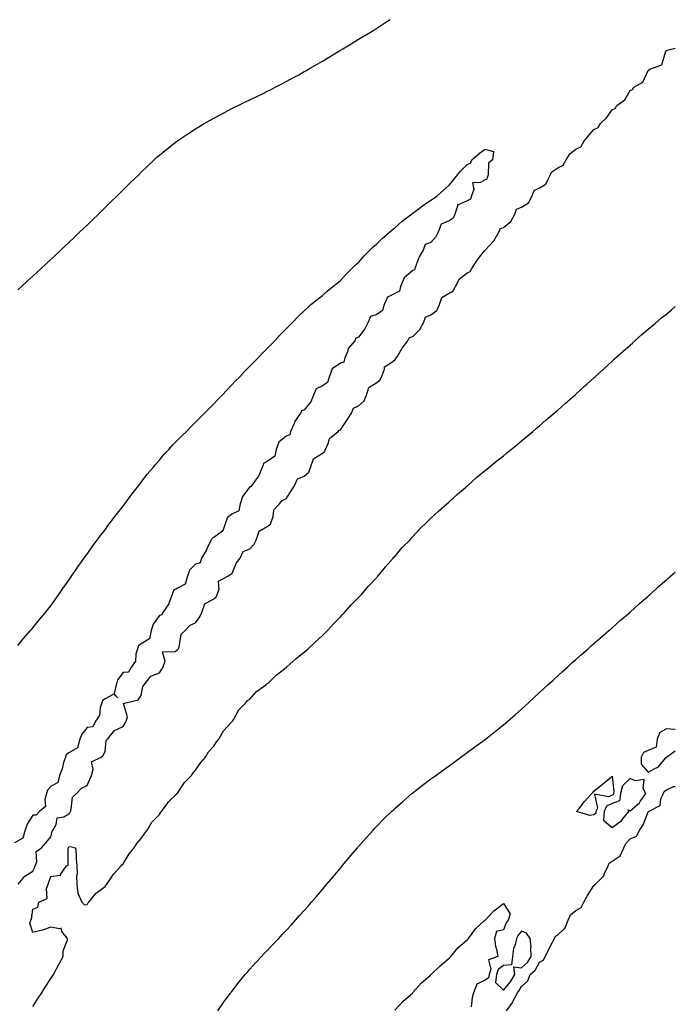
# Model space of a CAD drawing. Units: inches. Extents: x 926243 to 928883, y 7221338 to 7223978.
# Drawn here: x 928521 to 928883, y 7222386 to 7222929 of the extents above; entities that cross this region are included whole.
import ezdxf

# ---------------------------------------------------------------- set-up
doc = ezdxf.new("R2010")
doc.units = ezdxf.units.IN
doc.header["$MEASUREMENT"] = 0
doc.layers.add('Contour_92627221', color=7, linetype='Continuous', true_color=0x92c824)

msp = doc.modelspace()

# ---------------------------------------------------------------- linework, layer by layer
at = {"layer": 'Contour_92627221'}
for points in [[(928519.82, 7222780.14, 3222), (928521.79, 7222781.92, 3222), (928525.07, 7222784.91, 3222), (928528.05, 7222787.58, 3222), (928530.32, 7222789.65, 3222), (928532.78, 7222791.92, 3222), (928535.53, 7222794.44, 3222), (928538.05, 7222796.78, 3222), (928540.71, 7222799.26, 3222), (928543.53, 7222801.92, 3222), (928545.85, 7222804.13, 3222), (928548.05, 7222806.2, 3222), (928550.97, 7222808.99, 3222), (928553.97, 7222811.92, 3222), (928556.05, 7222813.93, 3222), (928558.05, 7222815.87, 3222), (928561.13, 7222818.83, 3222), (928564.31, 7222821.92, 3222), (928566.21, 7222823.76, 3222), (928568.05, 7222825.51, 3222), (928571.29, 7222828.68, 3222), (928574.62, 7222831.92, 3222), (928576.36, 7222833.62, 3222), (928578.05, 7222835.26, 3222), (928581.42, 7222838.56, 3222), (928584.84, 7222841.92, 3222), (928586.46, 7222843.5, 3222), (928588.05, 7222845.06, 3222), (928591.53, 7222848.44, 3222), (928595.22, 7222851.92, 3222), (928596.71, 7222853.27, 3222), (928598.05, 7222854.42, 3222), (928602.16, 7222857.82, 3222), (928607.47, 7222861.92, 3222), (928607.8, 7222862.17, 3222), (928608.05, 7222862.35, 3222), (928609.38, 7222863.25, 3222), (928613.73, 7222866.24, 3222), (928618.05, 7222869.05, 3222), (928619.82, 7222870.14, 3222), (928622.82, 7222871.92, 3222), (928626.15, 7222873.81, 3222), (928628.05, 7222874.87, 3222), (928632.63, 7222877.33, 3222), (928634.35, 7222878.21, 3222), (928638.05, 7222880.14, 3222), (928639.23, 7222880.75, 3222), (928641.59, 7222881.92, 3222), (928645.94, 7222884.03, 3222), (928648.05, 7222885.05, 3222), (928652.66, 7222887.31, 3222), (928654.17, 7222888.03, 3222), (928658.05, 7222889.95, 3222), (928659.37, 7222890.59, 3222), (928661.96, 7222891.92, 3222), (928666, 7222893.97, 3222), (928668.05, 7222895.05, 3222), (928672.5, 7222897.47, 3222), (928675.02, 7222898.89, 3222), (928678.05, 7222900.59, 3222), (928678.89, 7222901.08, 3222), (928680.33, 7222901.92, 3222), (928685.2, 7222904.77, 3222), (928688.05, 7222906.45, 3222), (928691.49, 7222908.48, 3222), (928697.17, 7222911.92, 3222), (928697.72, 7222912.25, 3222), (928698.05, 7222912.45, 3222), (928699.38, 7222913.25, 3222), (928703.97, 7222916, 3222), (928708.05, 7222918.46, 3222), (928710.19, 7222919.77, 3222), (928713.7, 7222921.92, 3222), (928716.41, 7222923.56, 3222), (928718.05, 7222924.58, 3222), (928722.53, 7222927.45, 3222), (928725.51, 7222929.38, 3222)], [(928520.07, 7222451.92, 3221), (928523.64, 7222456.33, 3221), (928528.05, 7222458.99, 3221), (928529.09, 7222460.87, 3221), (928529.51, 7222461.92, 3221), (928530.29, 7222464.17, 3221), (928530.04, 7222469.93, 3221), (928532.88, 7222471.92, 3221), (928535.26, 7222474.71, 3221), (928538.05, 7222478.07, 3221), (928538.88, 7222481.1, 3221), (928539.39, 7222481.92, 3221), (928540.94, 7222484.81, 3221), (928541.49, 7222488.48, 3221), (928545.24, 7222489.11, 3221), (928548.05, 7222490.65, 3221), (928548.64, 7222491.33, 3221), (928548.87, 7222491.92, 3221), (928549.39, 7222493.25, 3221), (928549.99, 7222499.99, 3221), (928552.21, 7222501.92, 3221), (928555.07, 7222504.89, 3221), (928558.05, 7222506.35, 3221), (928559.81, 7222510.16, 3221), (928560.46, 7222511.92, 3221), (928561.48, 7222515.36, 3221), (928560.45, 7222519.52, 3221), (928565.92, 7222521.92, 3221), (928567.07, 7222522.9, 3221), (928568.05, 7222525.32, 3221), (928568.71, 7222531.26, 3221), (928569.34, 7222531.92, 3221), (928573.22, 7222536.74, 3221), (928578.05, 7222538.97, 3221), (928579.17, 7222540.81, 3221), (928579.61, 7222541.92, 3221), (928580.36, 7222544.22, 3221), (928578.27, 7222551.71, 3221), (928579.51, 7222551.92, 3221), (928586.3, 7222553.68, 3221), (928588.05, 7222556.02, 3221), (928588.85, 7222561.12, 3221), (928589.55, 7222561.92, 3221), (928593.25, 7222566.72, 3221), (928598.05, 7222568.54, 3221), (928599.43, 7222570.53, 3221), (928600.03, 7222571.92, 3221), (928601.15, 7222575.01, 3221), (928599.81, 7222580.16, 3221), (928606.55, 7222580.42, 3221), (928608.05, 7222581.31, 3221), (928608.39, 7222581.57, 3221), (928608.54, 7222581.92, 3221), (928608.89, 7222582.76, 3221), (928610.06, 7222589.91, 3221), (928612.27, 7222591.92, 3221), (928615.03, 7222594.93, 3221), (928618.05, 7222596.1, 3221), (928620.39, 7222599.58, 3221), (928621.54, 7222601.92, 3221), (928623.21, 7222606.76, 3221), (928628.05, 7222609.48, 3221), (928629.37, 7222610.59, 3221), (928629.92, 7222611.92, 3221), (928631.01, 7222614.87, 3221), (928630.72, 7222619.24, 3221), (928635.86, 7222621.92, 3221), (928637.14, 7222622.82, 3221), (928638.05, 7222623.29, 3221), (928640.71, 7222629.26, 3221), (928642.56, 7222631.92, 3221), (928644.3, 7222635.67, 3221), (928648.05, 7222637.1, 3221), (928650.35, 7222639.62, 3221), (928651.41, 7222641.92, 3221), (928653.06, 7222646.9, 3221), (928658.05, 7222649.71, 3221), (928659.32, 7222650.65, 3221), (928659.83, 7222651.92, 3221), (928660.91, 7222654.77, 3221), (928661.31, 7222658.66, 3221), (928664.46, 7222661.92, 3221), (928666.05, 7222663.91, 3221), (928668.05, 7222664.73, 3221), (928670.91, 7222669.07, 3221), (928672.62, 7222671.92, 3221), (928674.25, 7222675.73, 3221), (928678.05, 7222677.27, 3221), (928680.53, 7222679.44, 3221), (928681.59, 7222681.92, 3221), (928683.24, 7222686.72, 3221), (928688.05, 7222689.91, 3221), (928689.26, 7222690.71, 3221), (928689.81, 7222691.92, 3221), (928691.34, 7222695.2, 3221), (928691.96, 7222698.01, 3221), (928696.73, 7222701.92, 3221), (928697.38, 7222702.58, 3221), (928698.05, 7222702.82, 3221), (928701.77, 7222708.21, 3221), (928704.06, 7222711.92, 3221), (928705.23, 7222714.73, 3221), (928708.05, 7222716, 3221), (928711.16, 7222718.81, 3221), (928712.45, 7222721.92, 3221), (928713.76, 7222726.22, 3221), (928718.05, 7222728.89, 3221), (928719.85, 7222730.12, 3221), (928720.64, 7222731.92, 3221), (928722.37, 7222736.24, 3221), (928722.42, 7222737.55, 3221), (928725.69, 7222739.56, 3221), (928728.05, 7222741.45, 3221), (928728.36, 7222741.61, 3221), (928728.51, 7222741.92, 3221), (928729.29, 7222743.15, 3221), (928732.05, 7222747.92, 3221), (928735.26, 7222751.92, 3221), (928736.25, 7222753.72, 3221), (928738.05, 7222754.28, 3221), (928741.81, 7222758.15, 3221), (928743.91, 7222761.92, 3221), (928745.04, 7222764.93, 3221), (928748.05, 7222766.31, 3221), (928751.27, 7222768.7, 3221), (928752.73, 7222771.92, 3221), (928754.09, 7222775.88, 3221), (928758.05, 7222778.23, 3221), (928760.37, 7222779.6, 3221), (928761.5, 7222781.92, 3221), (928763.8, 7222786.18, 3221), (928768.05, 7222789.46, 3221), (928769.69, 7222790.28, 3221), (928770.55, 7222791.92, 3221), (928773.53, 7222796.45, 3221), (928777.67, 7222801.55, 3221), (928777.97, 7222801.92, 3221), (928778, 7222801.98, 3221), (928778.05, 7222802, 3221), (928782.8, 7222807.17, 3221), (928785.57, 7222811.92, 3221), (928786.21, 7222813.76, 3221), (928788.05, 7222814.48, 3221), (928792.18, 7222817.78, 3221), (928794.35, 7222821.92, 3221), (928795.35, 7222824.62, 3221), (928798.05, 7222825.75, 3221), (928801.92, 7222828.05, 3221), (928803.87, 7222831.92, 3221), (928805.08, 7222834.89, 3221), (928808.05, 7222836.49, 3221), (928811.51, 7222838.46, 3221), (928813.12, 7222841.92, 3221), (928814.76, 7222845.2, 3221), (928818.05, 7222847.45, 3221), (928821.1, 7222848.87, 3221), (928822.73, 7222851.92, 3221), (928824.83, 7222855.14, 3221), (928828.05, 7222857.82, 3221), (928830.89, 7222859.09, 3221), (928832.46, 7222861.92, 3221), (928834.94, 7222865.03, 3221), (928838.05, 7222868.68, 3221), (928840.31, 7222869.65, 3221), (928841.63, 7222871.92, 3221), (928844.94, 7222875.03, 3221), (928848.05, 7222879.48, 3221), (928849.74, 7222880.22, 3221), (928850.71, 7222881.92, 3221), (928855.03, 7222884.95, 3221), (928858.05, 7222890.1, 3221), (928859.3, 7222890.67, 3221), (928860.05, 7222891.92, 3221), (928865.12, 7222894.85, 3221), (928868.05, 7222901.3, 3221), (928868.53, 7222901.43, 3221), (928868.98, 7222901.92, 3221), (928875.57, 7222904.4, 3221), (928877.53, 7222911.39, 3221), (928877.83, 7222911.92, 3221), (928877.88, 7222912.1, 3221), (928878.05, 7222912.13, 3221), (928878.56, 7222912.43, 3221), (928883, 7222913.48, 3221)], [(928519.88, 7222583.76, 3221), (928522.7, 7222587.27, 3221), (928526.82, 7222591.92, 3221), (928527.36, 7222592.6, 3221), (928528.05, 7222593.42, 3221), (928531.88, 7222598.09, 3221), (928535.21, 7222601.92, 3221), (928536.45, 7222603.52, 3221), (928538.05, 7222605.55, 3221), (928540.67, 7222609.3, 3221), (928542.57, 7222611.92, 3221), (928544.78, 7222615.18, 3221), (928548.05, 7222619.77, 3221), (928548.88, 7222621.08, 3221), (928549.45, 7222621.92, 3221), (928552.4, 7222626.28, 3221), (928552.92, 7222627.06, 3221), (928556.4, 7222631.92, 3221), (928557.08, 7222632.88, 3221), (928558.05, 7222634.15, 3221), (928561.23, 7222638.74, 3221), (928563.67, 7222641.92, 3221), (928565.5, 7222644.48, 3221), (928568.05, 7222647.64, 3221), (928569.83, 7222650.14, 3221), (928571.24, 7222651.92, 3221), (928574.12, 7222655.85, 3221), (928578.05, 7222660.71, 3221), (928578.55, 7222661.41, 3221), (928578.96, 7222661.92, 3221), (928581.35, 7222665.22, 3221), (928582.77, 7222667.21, 3221), (928586.54, 7222671.92, 3221), (928587.19, 7222672.78, 3221), (928588.05, 7222673.8, 3221), (928591.53, 7222678.44, 3221), (928594.51, 7222681.92, 3221), (928596.08, 7222683.89, 3221), (928598.05, 7222686.06, 3221), (928600.71, 7222689.26, 3221), (928603.26, 7222691.92, 3221), (928605.53, 7222694.44, 3221), (928608.05, 7222697, 3221), (928610.46, 7222699.5, 3221), (928613, 7222701.92, 3221), (928615.48, 7222704.5, 3221), (928618.05, 7222707, 3221), (928620.48, 7222709.5, 3221), (928623, 7222711.92, 3221), (928625.45, 7222714.52, 3221), (928628.05, 7222717.12, 3221), (928630.36, 7222719.6, 3221), (928632.63, 7222721.92, 3221), (928635.23, 7222724.73, 3221), (928638.05, 7222727.64, 3221), (928640.13, 7222729.85, 3221), (928642.21, 7222731.92, 3221), (928645.06, 7222734.91, 3221), (928648.05, 7222737.9, 3221), (928650, 7222739.97, 3221), (928652.02, 7222741.92, 3221), (928654.94, 7222745.03, 3221), (928658.05, 7222748.15, 3221), (928659.89, 7222750.08, 3221), (928661.79, 7222751.92, 3221), (928664.8, 7222755.16, 3221), (928668.05, 7222758.5, 3221), (928669.71, 7222760.26, 3221), (928671.41, 7222761.92, 3221), (928674.68, 7222765.3, 3221), (928678.05, 7222768.54, 3221), (928679.78, 7222770.18, 3221), (928681.76, 7222771.92, 3221), (928685.18, 7222774.79, 3221), (928688.05, 7222777, 3221), (928690.62, 7222779.34, 3221), (928693.78, 7222781.92, 3221), (928696.15, 7222783.83, 3221), (928698.05, 7222785.28, 3221), (928701.17, 7222788.8, 3221), (928704.31, 7222791.92, 3221), (928706.24, 7222793.74, 3221), (928708.05, 7222795.2, 3221), (928711.17, 7222798.8, 3221), (928714.24, 7222801.92, 3221), (928716.14, 7222803.83, 3221), (928718.05, 7222805.44, 3221), (928721.33, 7222808.64, 3221), (928725.16, 7222811.92, 3221), (928726.69, 7222813.27, 3221), (928728.05, 7222814.32, 3221), (928732.04, 7222817.94, 3221), (928737.33, 7222821.92, 3221), (928737.73, 7222822.23, 3221), (928738.05, 7222822.47, 3221), (928740.19, 7222824.07, 3221), (928743.43, 7222826.55, 3221), (928748.05, 7222829.54, 3221), (928749.37, 7222830.61, 3221), (928751.41, 7222831.92, 3221), (928754.88, 7222835.08, 3221), (928758.05, 7222837.96, 3221), (928759.9, 7222840.06, 3221), (928761.34, 7222841.92, 3221), (928764.4, 7222845.57, 3221), (928768.05, 7222849.24, 3221), (928769.89, 7222850.08, 3221), (928770.68, 7222851.92, 3221), (928774.6, 7222855.38, 3221), (928778.05, 7222857.78, 3221), (928782.54, 7222856.41, 3221), (928782.06, 7222851.92, 3221), (928779.85, 7222850.12, 3221), (928779.65, 7222843.52, 3221), (928779.06, 7222841.92, 3221), (928778.86, 7222841.12, 3221), (928778.05, 7222840.83, 3221), (928775.41, 7222839.28, 3221), (928770.89, 7222839.09, 3221), (928771.71, 7222835.57, 3221), (928770.34, 7222831.92, 3221), (928769.86, 7222830.1, 3221), (928768.05, 7222829.24, 3221), (928763.17, 7222827.04, 3221), (928762.74, 7222827.23, 3221), (928762.96, 7222826.82, 3221), (928761.24, 7222821.92, 3221), (928760.37, 7222819.6, 3221), (928758.05, 7222818.15, 3221), (928753.64, 7222816.33, 3221), (928751.99, 7222811.92, 3221), (928750.68, 7222809.28, 3221), (928748.05, 7222806.26, 3221), (928744.88, 7222805.08, 3221), (928743.72, 7222801.92, 3221), (928741.58, 7222798.38, 3221), (928739.95, 7222793.81, 3221), (928739.1, 7222791.92, 3221), (928738.89, 7222791.08, 3221), (928738.05, 7222790.83, 3221), (928733.18, 7222786.8, 3221), (928731.3, 7222781.92, 3221), (928730.57, 7222779.4, 3221), (928728.05, 7222778.13, 3221), (928723.95, 7222776.02, 3221), (928722.22, 7222771.92, 3221), (928721.21, 7222768.76, 3221), (928718.05, 7222766.49, 3221), (928714.69, 7222765.28, 3221), (928713.16, 7222761.92, 3221), (928711.48, 7222758.5, 3221), (928708.05, 7222753.91, 3221), (928706.54, 7222753.42, 3221), (928705.94, 7222751.92, 3221), (928702.33, 7222747.64, 3221), (928701.94, 7222745.81, 3221), (928700.34, 7222741.92, 3221), (928699.83, 7222740.14, 3221), (928698.05, 7222739.62, 3221), (928693.5, 7222736.47, 3221), (928691.77, 7222731.92, 3221), (928690.97, 7222728.99, 3221), (928688.05, 7222727.15, 3221), (928684.6, 7222725.38, 3221), (928683.22, 7222721.92, 3221), (928681.75, 7222718.21, 3221), (928678.05, 7222713.89, 3221), (928676.62, 7222713.35, 3221), (928675.97, 7222711.92, 3221), (928672.71, 7222707.25, 3221), (928672.41, 7222706.28, 3221), (928670.5, 7222701.92, 3221), (928670.01, 7222699.97, 3221), (928668.05, 7222699.28, 3221), (928663.94, 7222696.02, 3221), (928662.55, 7222691.92, 3221), (928661.77, 7222688.21, 3221), (928658.05, 7222685.65, 3221), (928655.64, 7222684.34, 3221), (928654.76, 7222681.92, 3221), (928652.84, 7222677.13, 3221), (928651.07, 7222674.95, 3221), (928648.86, 7222671.92, 3221), (928648.61, 7222671.37, 3221), (928648.05, 7222671.26, 3221), (928644.03, 7222665.94, 3221), (928642.73, 7222661.92, 3221), (928641.9, 7222658.07, 3221), (928638.05, 7222656.12, 3221), (928635.59, 7222654.38, 3221), (928634.73, 7222651.92, 3221), (928633.09, 7222646.96, 3221), (928633.11, 7222646.86, 3221), (928632.91, 7222646.78, 3221), (928628.05, 7222643.25, 3221), (928627.12, 7222642.86, 3221), (928626.69, 7222641.92, 3221), (928625.24, 7222639.11, 3221), (928623.8, 7222636.18, 3221), (928621.36, 7222631.92, 3221), (928620.58, 7222629.38, 3221), (928618.05, 7222628.66, 3221), (928614.72, 7222625.26, 3221), (928613.54, 7222621.92, 3221), (928612.34, 7222617.62, 3221), (928608.05, 7222615.26, 3221), (928605.9, 7222614.07, 3221), (928605, 7222611.92, 3221), (928603.26, 7222607.13, 3221), (928603.2, 7222606.76, 3221), (928599.87, 7222601.92, 3221), (928599.4, 7222600.57, 3221), (928598.05, 7222600.3, 3221), (928594.53, 7222595.44, 3221), (928593.46, 7222591.92, 3221), (928592.65, 7222587.31, 3221), (928588.05, 7222584.56, 3221), (928586.44, 7222583.54, 3221), (928585.9, 7222581.92, 3221), (928584.96, 7222578.83, 3221), (928584.9, 7222575.08, 3221), (928582.57, 7222571.92, 3221), (928580.99, 7222568.97, 3221), (928578.05, 7222568.74, 3221), (928575.1, 7222564.87, 3221), (928574.16, 7222561.92, 3221), (928573.14, 7222557, 3221), (928575.13, 7222554.85, 3221), (928572.87, 7222556.74, 3221), (928568.05, 7222554.22, 3221), (928566.67, 7222553.31, 3221), (928566.24, 7222551.92, 3221), (928565.33, 7222549.21, 3221), (928564.96, 7222545.01, 3221), (928562.7, 7222541.92, 3221), (928561.24, 7222538.72, 3221), (928558.05, 7222538.37, 3221), (928555.18, 7222534.79, 3221), (928554.15, 7222531.92, 3221), (928552.86, 7222527.12, 3221), (928548.05, 7222524.36, 3221), (928546.59, 7222523.38, 3221), (928546.09, 7222521.92, 3221), (928545.16, 7222519.03, 3221), (928544.36, 7222515.61, 3221), (928542.81, 7222511.92, 3221), (928541.9, 7222508.07, 3221), (928538.05, 7222505.83, 3221), (928536.24, 7222503.74, 3221), (928535.69, 7222501.92, 3221), (928534.7, 7222498.56, 3221), (928535.13, 7222494.83, 3221), (928531.75, 7222491.92, 3221), (928530.02, 7222489.95, 3221), (928528.05, 7222490.06, 3221), (928524.97, 7222484.99, 3221), (928523.82, 7222481.92, 3221), (928522.62, 7222477.35, 3221), (928518.05, 7222474.67, 3221)], [(928528.05, 7222384.32, 3220), (928531.05, 7222388.91, 3220), (928533.07, 7222391.92, 3220), (928534.97, 7222395.01, 3220), (928538.05, 7222399.73, 3220), (928538.92, 7222401.04, 3220), (928539.53, 7222401.92, 3220), (928541.19, 7222405.06, 3220), (928542.45, 7222407.51, 3220), (928544.97, 7222411.92, 3220), (928544.92, 7222415.05, 3220), (928547.22, 7222421.1, 3220), (928547.21, 7222421.92, 3220), (928544.16, 7222425.81, 3220), (928543.72, 7222427.58, 3220), (928542.84, 7222427.13, 3220), (928538.05, 7222428.15, 3220), (928533.53, 7222426.45, 3220), (928532.49, 7222426.35, 3220), (928528.05, 7222425.26, 3220), (928526.5, 7222430.38, 3220), (928526.97, 7222431.92, 3220), (928527.36, 7222432.6, 3220), (928528.05, 7222437.99, 3220), (928530.85, 7222439.11, 3220), (928531.37, 7222441.92, 3220), (928536.11, 7222443.87, 3220), (928535.62, 7222449.48, 3220), (928536.53, 7222451.92, 3220), (928537.03, 7222452.94, 3220), (928538.05, 7222456.06, 3220), (928542.99, 7222456.86, 3220), (928543.44, 7222456.53, 3220), (928543.32, 7222457.19, 3220), (928546.73, 7222461.92, 3220), (928547.59, 7222462.39, 3220), (928547.58, 7222471.45, 3220), (928547.77, 7222471.92, 3220), (928547.84, 7222472.12, 3220), (928548.05, 7222472.41, 3220), (928548.82, 7222472.68, 3220), (928551.72, 7222471.92, 3220), (928552.06, 7222467.92, 3220), (928552.05, 7222465.92, 3220), (928552.47, 7222461.92, 3220), (928552.53, 7222457.43, 3220), (928552.33, 7222456.2, 3220), (928552.41, 7222451.92, 3220), (928553.05, 7222446.92, 3220), (928555.16, 7222441.92, 3220), (928556.58, 7222440.46, 3220), (928558.05, 7222440.57, 3220), (928558.55, 7222441.43, 3220), (928559.07, 7222441.92, 3220), (928562.74, 7222446.61, 3220), (928563, 7222446.98, 3220), (928563.29, 7222447.15, 3220), (928568.05, 7222450.61, 3220), (928568.54, 7222451.43, 3220), (928568.93, 7222451.92, 3220), (928570.99, 7222454.87, 3220), (928572.62, 7222457.35, 3220), (928576.86, 7222461.92, 3220), (928577.37, 7222462.6, 3220), (928578.05, 7222463.19, 3220), (928581.39, 7222468.58, 3220), (928584.09, 7222471.92, 3220), (928585.6, 7222474.36, 3220), (928588.05, 7222477.15, 3220), (928589.92, 7222480.06, 3220), (928591.5, 7222481.92, 3220), (928593.88, 7222486.1, 3220), (928598.05, 7222490.36, 3220), (928598.69, 7222491.28, 3220), (928599.27, 7222491.92, 3220), (928602.31, 7222496.18, 3220), (928602.9, 7222497.08, 3220), (928607.87, 7222501.92, 3220), (928607.94, 7222502.04, 3220), (928608.05, 7222502.13, 3220), (928611.97, 7222507.99, 3220), (928615.81, 7222511.92, 3220), (928616.62, 7222513.35, 3220), (928618.05, 7222514.83, 3220), (928620.89, 7222519.09, 3220), (928623.48, 7222521.92, 3220), (928625.07, 7222524.91, 3220), (928628.05, 7222528.05, 3220), (928629.54, 7222530.44, 3220), (928630.84, 7222531.92, 3220), (928633.36, 7222536.61, 3220), (928638.05, 7222541.43, 3220), (928638.25, 7222541.72, 3220), (928638.43, 7222541.92, 3220), (928639.08, 7222542.96, 3220), (928641.89, 7222548.09, 3220), (928645.79, 7222551.92, 3220), (928646.75, 7222553.23, 3220), (928648.05, 7222553.99, 3220), (928651.67, 7222558.29, 3220), (928656.75, 7222561.92, 3220), (928657.44, 7222562.53, 3220), (928658.05, 7222562.84, 3220), (928662.59, 7222567.37, 3220), (928666.31, 7222570.18, 3220), (928668.05, 7222571.53, 3220), (928668.24, 7222571.72, 3220), (928668.46, 7222571.92, 3220), (928673.53, 7222576.43, 3220), (928678.05, 7222579.97, 3220), (928679.04, 7222580.92, 3220), (928680.2, 7222581.92, 3220), (928684.18, 7222585.79, 3220), (928688.05, 7222589.11, 3220), (928689.42, 7222590.55, 3220), (928690.81, 7222591.92, 3220), (928694.23, 7222595.73, 3220), (928698.05, 7222599.56, 3220), (928699.19, 7222600.79, 3220), (928700.27, 7222601.92, 3220), (928703.91, 7222606.06, 3220), (928708.05, 7222610.26, 3220), (928708.84, 7222611.14, 3220), (928709.61, 7222611.92, 3220), (928713.51, 7222616.45, 3220), (928718.05, 7222621.16, 3220), (928718.41, 7222621.57, 3220), (928718.74, 7222621.92, 3220), (928721.69, 7222625.55, 3220), (928722.9, 7222627.08, 3220), (928727.23, 7222631.92, 3220), (928727.59, 7222632.39, 3220), (928728.05, 7222632.9, 3220), (928732.21, 7222637.76, 3220), (928736.28, 7222641.92, 3220), (928737.09, 7222642.88, 3220), (928738.05, 7222643.81, 3220), (928741.91, 7222648.05, 3220), (928745.94, 7222651.92, 3220), (928746.97, 7222652.99, 3220), (928748.05, 7222653.91, 3220), (928752.16, 7222657.82, 3220), (928756.86, 7222661.92, 3220), (928757.47, 7222662.51, 3220), (928758.05, 7222662.99, 3220), (928762.71, 7222667.27, 3220), (928767.11, 7222670.98, 3220), (928768.05, 7222671.78, 3220), (928768.12, 7222671.84, 3220), (928768.21, 7222671.92, 3220), (928773.42, 7222676.55, 3220), (928778.05, 7222680.3, 3220), (928778.92, 7222681.04, 3220), (928779.98, 7222681.92, 3220), (928784.37, 7222685.59, 3220), (928788.05, 7222688.44, 3220), (928789.93, 7222690.03, 3220), (928792.26, 7222691.92, 3220), (928795.43, 7222694.54, 3220), (928798.05, 7222696.61, 3220), (928800.92, 7222699.05, 3220), (928804.39, 7222701.92, 3220), (928806.35, 7222703.62, 3220), (928808.05, 7222705.01, 3220), (928811.71, 7222708.27, 3220), (928816.1, 7222711.92, 3220), (928817.15, 7222712.82, 3220), (928818.05, 7222713.56, 3220), (928822.43, 7222717.55, 3220), (928827.48, 7222721.92, 3220), (928827.78, 7222722.19, 3220), (928828.05, 7222722.43, 3220), (928832.96, 7222727, 3220), (928834.38, 7222728.25, 3220), (928838.05, 7222731.49, 3220), (928838.27, 7222731.69, 3220), (928838.52, 7222731.92, 3220), (928843.46, 7222736.51, 3220), (928848.05, 7222740.65, 3220), (928848.7, 7222741.26, 3220), (928849.44, 7222741.92, 3220), (928853.95, 7222746.02, 3220), (928858.05, 7222749.6, 3220), (928859.27, 7222750.71, 3220), (928860.65, 7222751.92, 3220), (928864.57, 7222755.4, 3220), (928868.05, 7222758.35, 3220), (928869.97, 7222760.01, 3220), (928872.25, 7222761.92, 3220), (928875.4, 7222764.58, 3220), (928878.05, 7222766.74, 3220), (928880.88, 7222769.09, 3220), (928883, 7222770.8, 3220)], [(928630.38, 7222381.92, 3219), (928633.52, 7222386.45, 3219), (928636.1, 7222389.97, 3219), (928637.52, 7222391.92, 3219), (928637.74, 7222392.23, 3219), (928638.05, 7222392.6, 3219), (928642.1, 7222397.88, 3219), (928645.5, 7222401.92, 3219), (928646.65, 7222403.33, 3219), (928648.05, 7222404.89, 3219), (928651.36, 7222408.62, 3219), (928654.52, 7222411.92, 3219), (928656.18, 7222413.8, 3219), (928658.05, 7222415.77, 3219), (928661.06, 7222418.91, 3219), (928664.03, 7222421.92, 3219), (928665.94, 7222424.03, 3219), (928668.05, 7222426.28, 3219), (928670.76, 7222429.21, 3219), (928673.28, 7222431.92, 3219), (928675.5, 7222434.48, 3219), (928678.05, 7222437.37, 3219), (928680.19, 7222439.79, 3219), (928682.09, 7222441.92, 3219), (928684.83, 7222445.14, 3219), (928688.05, 7222448.93, 3219), (928689.41, 7222450.55, 3219), (928690.58, 7222451.92, 3219), (928694, 7222455.96, 3219), (928698.05, 7222460.79, 3219), (928698.57, 7222461.39, 3219), (928699.01, 7222461.92, 3219), (928703.11, 7222466.86, 3219), (928703.76, 7222467.64, 3219), (928707.37, 7222471.92, 3219), (928707.68, 7222472.29, 3219), (928708.05, 7222472.72, 3219), (928712.36, 7222477.6, 3219), (928716.26, 7222481.92, 3219), (928717.12, 7222482.86, 3219), (928718.05, 7222483.81, 3219), (928722.06, 7222487.92, 3219), (928726.2, 7222491.92, 3219), (928727.15, 7222492.82, 3219), (928728.05, 7222493.66, 3219), (928732.42, 7222497.55, 3219), (928737.54, 7222501.92, 3219), (928737.82, 7222502.15, 3219), (928738.05, 7222502.35, 3219), (928739.92, 7222503.8, 3219), (928743.44, 7222506.53, 3219), (928748.05, 7222510.01, 3219), (928749.16, 7222510.81, 3219), (928750.7, 7222511.92, 3219), (928754.96, 7222515.01, 3219), (928758.05, 7222517.23, 3219), (928760.78, 7222519.19, 3219), (928764.58, 7222521.92, 3219), (928766.57, 7222523.4, 3219), (928768.05, 7222524.5, 3219), (928772.33, 7222527.64, 3219), (928777.94, 7222531.8, 3219), (928778.05, 7222531.9, 3219), (928778.06, 7222531.9, 3219), (928778.09, 7222531.92, 3219), (928783.63, 7222536.35, 3219), (928788.05, 7222539.91, 3219), (928789.17, 7222540.81, 3219), (928790.54, 7222541.92, 3219), (928794.56, 7222545.42, 3219), (928798.05, 7222548.46, 3219), (928799.88, 7222550.08, 3219), (928801.91, 7222551.92, 3219), (928805.08, 7222554.89, 3219), (928808.05, 7222557.66, 3219), (928810.26, 7222559.71, 3219), (928812.68, 7222561.92, 3219), (928815.46, 7222564.52, 3219), (928818.05, 7222566.9, 3219), (928820.67, 7222569.3, 3219), (928823.58, 7222571.92, 3219), (928825.93, 7222574.05, 3219), (928828.05, 7222575.94, 3219), (928831.21, 7222578.76, 3219), (928834.85, 7222581.92, 3219), (928836.56, 7222583.42, 3219), (928838.05, 7222584.71, 3219), (928841.86, 7222588.11, 3219), (928846.37, 7222591.92, 3219), (928848.05, 7222593.38, 3219), (928852.53, 7222597.43, 3219), (928857.85, 7222601.92, 3219), (928857.96, 7222602.02, 3219), (928858.05, 7222602.1, 3219), (928860.55, 7222604.42, 3219), (928863.13, 7222606.84, 3219), (928868.05, 7222611, 3219), (928868.51, 7222611.45, 3219), (928869.07, 7222611.92, 3219), (928873.7, 7222616.28, 3219), (928878.05, 7222620.01, 3219), (928879.04, 7222620.92, 3219), (928880.4, 7222621.92, 3219), (928883, 7222624.2, 3219)], [(928883, 7222537.46, 3219), (928882.71, 7222537.25, 3219), (928878.05, 7222537.68, 3219), (928874.42, 7222535.55, 3219), (928873.06, 7222531.92, 3219), (928872.4, 7222527.56, 3219), (928868.05, 7222525.71, 3219), (928865.37, 7222524.6, 3219), (928864.11, 7222521.92, 3219), (928864.17, 7222518.05, 3219), (928868.05, 7222513.72, 3219)], [(928868.05, 7222513.72, 3219), (928872.14, 7222516, 3219), (928873.44, 7222516.53, 3219), (928877.51, 7222521.37, 3219), (928877.99, 7222521.92, 3219), (928877.93, 7222522.04, 3219), (928878.05, 7222521.96, 3219), (928878.21, 7222522.08, 3219), (928883, 7222525.48, 3219)], [(928789.67, 7222381.92, 3218), (928793.24, 7222386.72, 3218), (928793.51, 7222387.39, 3218), (928795.84, 7222391.92, 3218), (928796.83, 7222393.13, 3218), (928798.05, 7222395.32, 3218), (928801.49, 7222398.48, 3218), (928802.86, 7222401.92, 3218), (928805.6, 7222404.38, 3218), (928808.05, 7222408.74, 3218), (928810.13, 7222409.83, 3218), (928811.09, 7222411.92, 3218), (928813.45, 7222416.53, 3218), (928814.29, 7222418.17, 3218), (928816.22, 7222421.92, 3218), (928816.74, 7222423.23, 3218), (928818.05, 7222423.91, 3218), (928822.15, 7222427.82, 3218), (928823.73, 7222431.92, 3218), (928825.06, 7222434.91, 3218), (928828.05, 7222437.37, 3218), (928831.01, 7222438.95, 3218), (928832.41, 7222441.92, 3218), (928834.42, 7222445.55, 3218), (928838.05, 7222451.1, 3218), (928838.64, 7222451.33, 3218), (928838.97, 7222451.92, 3218), (928843.52, 7222456.45, 3218), (928843.9, 7222457.76, 3218), (928845.87, 7222461.92, 3218), (928846.5, 7222463.46, 3218), (928848.05, 7222464.58, 3218), (928852.48, 7222467.49, 3218), (928854.51, 7222471.92, 3218), (928855.72, 7222474.24, 3218), (928858.05, 7222476.84, 3218), (928861.52, 7222478.44, 3218), (928863.33, 7222481.92, 3218), (928865.31, 7222484.65, 3218), (928868.05, 7222491.86, 3218), (928868.09, 7222491.88, 3218), (928868.12, 7222491.92, 3218), (928874.63, 7222495.34, 3218), (928875.05, 7222498.91, 3218), (928876.41, 7222501.92, 3218), (928876.91, 7222503.05, 3218), (928878.05, 7222503.95, 3218), (928882.01, 7222505.88, 3218), (928883, 7222505.88, 3218)], [(928728.05, 7222382.31, 3218), (928732.73, 7222387.23, 3218), (928737.95, 7222391.92, 3218), (928738, 7222391.98, 3218), (928738.05, 7222392.02, 3218), (928742.71, 7222397.25, 3218), (928747.7, 7222401.57, 3218), (928748.05, 7222401.88, 3218), (928748.07, 7222401.9, 3218), (928748.1, 7222401.92, 3218), (928753.12, 7222406.86, 3218), (928758.05, 7222410.98, 3218), (928758.51, 7222411.45, 3218), (928759.02, 7222411.92, 3218), (928763.14, 7222416.82, 3218), (928768.05, 7222421.18, 3218), (928768.48, 7222421.49, 3218), (928768.71, 7222421.92, 3218), (928770.82, 7222424.69, 3218), (928772.68, 7222427.29, 3218), (928777.88, 7222431.92, 3218), (928777.97, 7222432, 3218), (928778.05, 7222432.06, 3218), (928782.77, 7222437.19, 3218), (928784.98, 7222438.85, 3218), (928788.05, 7222441.26, 3218), (928791.7, 7222435.57, 3218), (928790.76, 7222431.92, 3218), (928789.51, 7222430.47, 3218), (928788.05, 7222426.57, 3218), (928784.18, 7222425.79, 3218), (928783.04, 7222421.92, 3218), (928783.75, 7222417.62, 3218), (928784.21, 7222415.77, 3218), (928784.93, 7222411.92, 3218), (928779.89, 7222410.08, 3218), (928781.05, 7222404.93, 3218), (928780.1, 7222401.92, 3218), (928779.89, 7222400.08, 3218), (928778.05, 7222398.87, 3218), (928773.36, 7222396.61, 3218), (928771.54, 7222391.92, 3218), (928770.79, 7222389.17, 3218), (928770.18, 7222384.05, 3218)]]:
    msp.add_polyline3d(points, dxfattribs=at)
for points in [[(928838.05, 7222490.24, 3218), (928835.84, 7222489.71, 3218), (928828.42, 7222491.92, 3218), (928830.02, 7222493.89, 3218), (928832.72, 7222497.25, 3218), (928836.85, 7222501.92, 3218), (928837.39, 7222502.58, 3218), (928838.05, 7222503.25, 3218), (928842.83, 7222507.13, 3218), (928845.66, 7222509.54, 3218), (928848.05, 7222511.55, 3218), (928849.11, 7222502.97, 3218), (928848.81, 7222501.92, 3218), (928848.72, 7222501.26, 3218), (928848.05, 7222501, 3218), (928846.31, 7222500.18, 3218), (928838.41, 7222501.57, 3218), (928840.06, 7222493.93, 3218), (928839.17, 7222491.92, 3218), (928839.09, 7222490.88, 3218)], [(928848.05, 7222483.17, 3219), (928852.44, 7222486.31, 3219), (928853.19, 7222486.78, 3219), (928854.06, 7222487.92, 3219), (928857.32, 7222491.92, 3219), (928856.98, 7222492.99, 3219), (928858.05, 7222492.43, 3219), (928861.71, 7222495.57, 3219), (928863.19, 7222496.78, 3219), (928863.59, 7222497.47, 3219), (928866.66, 7222501.92, 3219), (928865.31, 7222504.67, 3219), (928865.8, 7222509.67, 3219), (928861.05, 7222508.91, 3219), (928858.05, 7222510.26, 3219), (928853.84, 7222506.14, 3219), (928852.64, 7222501.92, 3219), (928852.11, 7222497.86, 3219), (928848.05, 7222496.37, 3219), (928845.02, 7222494.95, 3219), (928843.69, 7222491.92, 3219), (928843.28, 7222487.15, 3219)], [(928788.05, 7222393.35, 3219), (928791.97, 7222397.99, 3219), (928794.37, 7222401.92, 3219), (928793.77, 7222406.2, 3219), (928798.05, 7222405.67, 3219), (928801.3, 7222408.66, 3219), (928803.43, 7222411.92, 3219), (928803.19, 7222416.78, 3219), (928803.32, 7222417.19, 3219), (928802.76, 7222421.92, 3219), (928800.88, 7222424.75, 3219), (928798.05, 7222425.85, 3219), (928796.19, 7222423.78, 3219), (928795.25, 7222421.92, 3219), (928794.51, 7222418.38, 3219), (928793.7, 7222416.26, 3219), (928793.11, 7222411.92, 3219), (928792.6, 7222407.37, 3219), (928788.05, 7222406.92, 3219), (928785.16, 7222404.81, 3219), (928784.25, 7222401.92, 3219), (928783.76, 7222397.62, 3219)]]:
    msp.add_polyline3d(points, close=True, dxfattribs=at)

doc.saveas('drawing.dxf')
